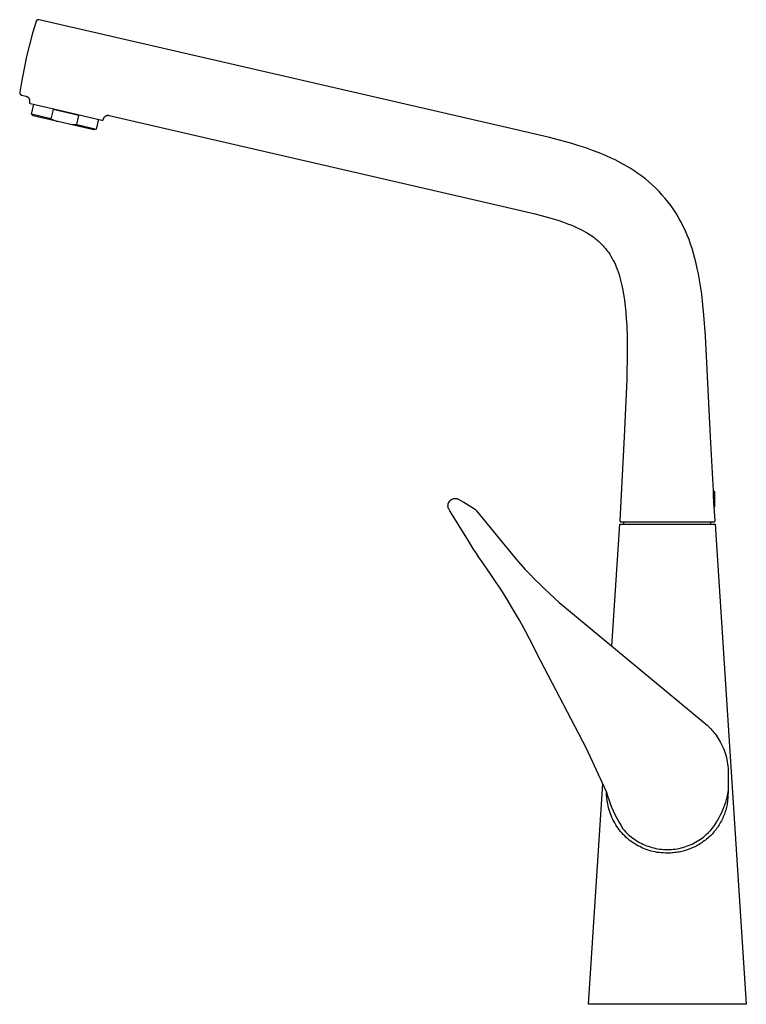
# Model space of a CAD drawing. Units: millimetres. Extents: x -353 to 211, y -424 to 450.
# Drawn here: x -353 to -90, y 94 to 450 of the extents above; entities that cross this region are included whole.
import ezdxf

# ---------------------------------------------------------------- set-up
doc = ezdxf.new("R2010")
doc.units = ezdxf.units.MM
doc.header["$MEASUREMENT"] = 0
doc.layers.add('Make2D$visible$lines', color=7, linetype='Continuous', true_color=0x000000)

msp = doc.modelspace()

# ---------------------------------------------------------------- linework, layer by layer
at = {"layer": 'Make2D$visible$lines', "color": 7, "true_color": 0xffffff}
for p, q in [((-346.87, 449.19), (-348.1, 445.01)), ((-346.86, 449.22), (-346.87, 449.19)), ((-346.85, 449.25), (-346.86, 449.22)), ((-346.84, 449.28), (-346.85, 449.25)), ((-346.82, 449.31), (-346.84, 449.28)), ((-346.81, 449.33), (-346.82, 449.31)), ((-346.8, 449.36), (-346.81, 449.33)), ((-346.78, 449.39), (-346.8, 449.36)), ((-346.77, 449.42), (-346.78, 449.39)), ((-346.75, 449.44), (-346.77, 449.42)), ((-346.73, 449.47), (-346.75, 449.44)), ((-346.71, 449.49), (-346.73, 449.47)), ((-346.7, 449.52), (-346.71, 449.49)), ((-346.69, 449.52), (-346.7, 449.52)), ((-346.67, 449.55), (-346.69, 449.52)), ((-346.65, 449.57), (-346.67, 449.55)), ((-346.63, 449.6), (-346.65, 449.57)), ((-346.6, 449.62), (-346.63, 449.6)), ((-346.58, 449.64), (-346.6, 449.62)), ((-346.55, 449.67), (-346.58, 449.64)), ((-346.52, 449.69), (-346.55, 449.67)), ((-346.5, 449.71), (-346.52, 449.69)), ((-346.47, 449.73), (-346.5, 449.71)), ((-346.44, 449.75), (-346.47, 449.73)), ((-346.41, 449.76), (-346.44, 449.75)), ((-346.38, 449.78), (-346.41, 449.76)), ((-346.35, 449.8), (-346.38, 449.78)), ((-346.32, 449.81), (-346.35, 449.8)), ((-346.29, 449.82), (-346.32, 449.81)), ((-346.26, 449.84), (-346.29, 449.82)), ((-346.23, 449.85), (-346.26, 449.84)), ((-346.19, 449.86), (-346.23, 449.85)), ((-346.16, 449.87), (-346.19, 449.86)), ((-346.13, 449.87), (-346.16, 449.87)), ((-346.09, 449.88), (-346.13, 449.87)), ((-346.06, 449.89), (-346.09, 449.88)), ((-346.03, 449.89), (-346.06, 449.89)), ((-346, 449.89), (-346.03, 449.89)), ((-345.97, 449.9), (-346, 449.89)), ((-345.94, 449.9), (-345.97, 449.9)), ((-345.91, 449.9), (-345.94, 449.9)), ((-345.87, 449.9), (-345.91, 449.9)), ((-345.84, 449.89), (-345.87, 449.9)), ((-345.81, 449.89), (-345.84, 449.89)), ((-345.78, 449.89), (-345.81, 449.89)), ((-345.75, 449.88), (-345.78, 449.89)), ((-345.72, 449.88), (-345.75, 449.88)), ((-345.69, 449.87), (-345.72, 449.88)), ((-173.68, 410.16), (-345.69, 449.87)), ((-348.1, 445.01), (-349.23, 440.8)), ((-349.23, 440.8), (-350.27, 436.56)), ((-350.27, 436.56), (-351.2, 432.3)), ((-351.2, 432.3), (-352.02, 428.02)), ((-352.02, 428.02), (-352.75, 423.72)), ((-352.75, 423.69), (-352.76, 423.66)), ((-352.76, 423.66), (-352.76, 423.63)), ((-352.76, 423.63), (-352.76, 423.59)), ((-352.76, 423.59), (-352.76, 423.56)), ((-352.76, 423.56), (-352.76, 423.53)), ((-352.76, 423.53), (-352.76, 423.5)), ((-352.75, 423.72), (-352.75, 423.69)), ((-352.76, 423.5), (-352.76, 423.47)), ((-352.76, 423.47), (-352.75, 423.44)), ((-352.75, 423.44), (-352.75, 423.41)), ((-352.75, 423.41), (-352.74, 423.38)), ((-352.74, 423.38), (-352.74, 423.35)), ((-352.74, 423.35), (-352.73, 423.31)), ((-352.73, 423.31), (-352.72, 423.28)), ((-352.72, 423.28), (-352.71, 423.25)), ((-352.71, 423.25), (-352.7, 423.22)), ((-352.7, 423.22), (-352.69, 423.18)), ((-352.69, 423.18), (-352.67, 423.15)), ((-352.67, 423.15), (-352.66, 423.12)), ((-352.66, 423.12), (-352.64, 423.09)), ((-352.64, 423.09), (-352.63, 423.06)), ((-352.63, 423.06), (-352.61, 423.03)), ((-352.61, 423.03), (-352.59, 423)), ((-352.59, 423), (-352.57, 422.98)), ((-352.57, 422.98), (-352.55, 422.95)), ((-352.55, 422.95), (-352.53, 422.92)), ((-352.53, 422.92), (-352.51, 422.9)), ((-352.51, 422.9), (-352.48, 422.87)), ((-352.48, 422.87), (-352.46, 422.85)), ((-352.46, 422.85), (-352.43, 422.82)), ((-352.43, 422.82), (-352.41, 422.8)), ((-352.41, 422.8), (-352.38, 422.78)), ((-352.38, 422.78), (-352.36, 422.76)), ((-352.36, 422.76), (-352.33, 422.74)), ((-352.33, 422.74), (-352.3, 422.72)), ((-352.3, 422.72), (-352.28, 422.71)), ((-352.28, 422.71), (-352.25, 422.69)), ((-352.25, 422.69), (-352.22, 422.68)), ((-352.22, 422.68), (-352.19, 422.66)), ((-352.19, 422.66), (-352.16, 422.65)), ((-352.16, 422.65), (-352.14, 422.64)), ((-352.13, 422.64), (-352.16, 422.65)), ((-352.14, 422.64), (-352.11, 422.63)), ((-352.11, 422.63), (-352.13, 422.64)), ((-352.11, 422.63), (-352.08, 422.61)), ((-352.08, 422.62), (-352.11, 422.63)), ((-352.05, 422.61), (-352.08, 422.62)), ((-352.08, 422.61), (-352.05, 422.61)), ((-352.05, 422.61), (-352.02, 422.6)), ((-352.02, 422.6), (-352.05, 422.61)), ((-352.02, 422.6), (-351.99, 422.59)), ((-351.99, 422.59), (-352.02, 422.6)), ((-351.99, 422.59), (-350.51, 422.25)), ((-350.51, 422.25), (-350.45, 422.23)), ((-350.45, 422.23), (-350.4, 422.22)), ((-350.4, 422.22), (-350.34, 422.2)), ((-350.34, 422.2), (-350.29, 422.18)), ((-350.29, 422.18), (-350.23, 422.16)), ((-350.23, 422.16), (-350.18, 422.14)), ((-350.18, 422.14), (-350.13, 422.11)), ((-350.13, 422.11), (-350.08, 422.08)), ((-350.08, 422.08), (-350.03, 422.06)), ((-350.03, 422.06), (-349.98, 422.03)), ((-349.98, 422.03), (-349.93, 421.99)), ((-349.93, 421.99), (-349.88, 421.96)), ((-349.88, 421.96), (-349.84, 421.92)), ((-349.84, 421.92), (-349.79, 421.89)), ((-349.79, 421.89), (-349.75, 421.85)), ((-349.75, 421.85), (-349.71, 421.81)), ((-349.71, 421.81), (-349.67, 421.77)), ((-349.67, 421.77), (-349.63, 421.73)), ((-349.63, 421.73), (-349.59, 421.68)), ((-349.59, 421.68), (-349.55, 421.64)), ((-349.55, 421.64), (-349.52, 421.59)), ((-349.52, 421.59), (-349.48, 421.54)), ((-349.48, 421.54), (-349.45, 421.49)), ((-349.45, 421.49), (-349.42, 421.44)), ((-349.42, 421.44), (-349.39, 421.39)), ((-349.39, 421.39), (-349.37, 421.34)), ((-349.37, 421.34), (-349.34, 421.29)), ((-349.34, 421.29), (-349.32, 421.24)), ((-349.32, 421.24), (-349.3, 421.18)), ((-349.3, 421.18), (-349.28, 421.13)), ((-349.28, 421.13), (-349.26, 421.07)), ((-349.26, 421.07), (-349.25, 421.02)), ((-349.25, 420.12), (-349.26, 420.1)), ((-349.26, 420.1), (-349.26, 420.09)), ((-349.26, 420.09), (-349.26, 420.07)), ((-349.26, 420.07), (-349.26, 420.05)), ((-349.26, 420.05), (-349.25, 420.03)), ((-349.25, 421.02), (-349.23, 420.96)), ((-349.24, 420.19), (-349.25, 420.17)), ((-349.25, 420.17), (-349.25, 420.16)), ((-349.25, 420.16), (-349.25, 420.14)), ((-349.25, 420.14), (-349.25, 420.12)), ((-349.25, 420.03), (-349.25, 420.02)), ((-349.25, 420.02), (-349.25, 420)), ((-349.25, 420), (-349.25, 419.98)), ((-349.25, 419.98), (-349.24, 419.96)), ((-349.23, 420.27), (-349.24, 420.21)), ((-349.24, 420.21), (-349.24, 420.19)), ((-349.24, 419.96), (-349.24, 419.95)), ((-349.24, 419.95), (-349.23, 419.93)), ((-349.23, 420.96), (-349.22, 420.9)), ((-349.22, 420.33), (-349.23, 420.27)), ((-349.22, 420.9), (-349.21, 420.85)), ((-349.21, 420.38), (-349.22, 420.33)), ((-349.21, 420.85), (-349.21, 420.79)), ((-349.21, 420.79), (-349.2, 420.73)), ((-349.2, 420.44), (-349.21, 420.38)), ((-349.2, 420.73), (-349.2, 420.67)), ((-349.2, 420.67), (-349.19, 420.62)), ((-349.19, 420.56), (-349.2, 420.5)), ((-349.2, 420.5), (-349.2, 420.44)), ((-349.19, 420.62), (-349.19, 420.56)), ((-349.23, 419.93), (-349.23, 419.91)), ((-349.23, 419.91), (-349.22, 419.9)), ((-349.22, 419.9), (-349.22, 419.88)), ((-349.22, 419.88), (-349.21, 419.87)), ((-349.21, 419.87), (-349.2, 419.85)), ((-349.2, 419.85), (-349.19, 419.83)), ((-349.19, 419.83), (-349.18, 419.82)), ((-349.18, 419.82), (-349.18, 419.81)), ((-349.18, 419.81), (-349.17, 419.79)), ((-349.17, 419.79), (-349.16, 419.78)), ((-349.16, 419.78), (-349.14, 419.76)), ((-349.14, 419.76), (-349.13, 419.75)), ((-349.13, 419.75), (-349.12, 419.74)), ((-349.12, 419.74), (-349.11, 419.72)), ((-349.11, 419.72), (-349.1, 419.71)), ((-349.1, 419.71), (-349.08, 419.7)), ((-349.08, 419.7), (-349.07, 419.69)), ((-349.07, 419.69), (-349.06, 419.68)), ((-349.06, 419.68), (-349.04, 419.67)), ((-349.04, 419.67), (-349.03, 419.66)), ((-349.03, 419.66), (-349.01, 419.65)), ((-349.01, 419.65), (-349, 419.64)), ((-349, 419.64), (-348.98, 419.63)), ((-348.98, 419.63), (-348.97, 419.62)), ((-348.97, 419.62), (-348.95, 419.62)), ((-348.95, 419.62), (-348.94, 419.61)), ((-348.94, 419.61), (-348.92, 419.6)), ((-348.92, 419.6), (-348.9, 419.6)), ((-348.9, 419.6), (-348.89, 419.59)), ((-348.89, 419.59), (-348.87, 419.59)), ((-348.87, 419.59), (-336.35, 416.7)), ((-348.48, 415.74), (-347.65, 419.31)), ((-340.7, 417.4), (-341.46, 414.12)), ((-331.35, 415.24), (-340.7, 417.4)), ((-336.35, 416.7), (-323.05, 413.63)), ((-341.46, 414.12), (-348.48, 415.74)), ((-347.84, 415.14), (-348.47, 415.73)), ((-325.92, 410.08), (-347.84, 415.14)), ((-341.46, 414.12), (-340.9, 413.85)), ((-340.9, 413.85), (-340.33, 413.6)), ((-340.33, 413.6), (-339.76, 413.36)), ((-339.76, 413.36), (-339.18, 413.15)), ((-332.11, 411.96), (-331.35, 415.24)), ((-324.27, 413.91), (-325.09, 410.34)), ((-323.05, 413.63), (-323.03, 413.63)), ((-323.03, 413.63), (-323.02, 413.62)), ((-323.02, 413.62), (-323, 413.62)), ((-323, 413.62), (-322.98, 413.62)), ((-322.98, 413.62), (-322.96, 413.62)), ((-322.96, 413.62), (-322.95, 413.62)), ((-322.95, 413.62), (-322.93, 413.62)), ((-322.93, 413.62), (-322.91, 413.62)), ((-322.91, 413.62), (-322.9, 413.62)), ((-322.9, 413.62), (-322.88, 413.62)), ((-322.88, 413.62), (-322.86, 413.62)), ((-322.86, 413.62), (-322.85, 413.62)), ((-322.85, 413.62), (-322.83, 413.63)), ((-322.83, 413.63), (-322.81, 413.63)), ((-322.81, 413.63), (-322.8, 413.64)), ((-322.8, 413.64), (-322.78, 413.64)), ((-322.78, 413.64), (-322.76, 413.65)), ((-322.76, 413.65), (-322.75, 413.65)), ((-322.75, 413.65), (-322.73, 413.66)), ((-322.73, 413.66), (-322.72, 413.67)), ((-322.72, 413.67), (-322.7, 413.67)), ((-322.7, 413.67), (-322.69, 413.68)), ((-322.69, 413.68), (-322.67, 413.69)), ((-322.67, 413.69), (-322.66, 413.7)), ((-322.66, 413.7), (-322.64, 413.71)), ((-322.64, 413.71), (-322.63, 413.72)), ((-322.63, 413.72), (-322.62, 413.73)), ((-322.62, 413.73), (-322.6, 413.74)), ((-322.6, 413.74), (-322.59, 413.75)), ((-322.59, 413.75), (-322.58, 413.77)), ((-322.58, 413.77), (-322.57, 413.78)), ((-322.57, 413.78), (-322.55, 413.79)), ((-322.55, 413.79), (-322.54, 413.8)), ((-322.54, 413.8), (-322.53, 413.82)), ((-322.53, 413.82), (-322.52, 413.83)), ((-322.52, 413.83), (-322.51, 413.85)), ((-322.51, 413.86), (-322.5, 413.88)), ((-322.51, 413.85), (-322.51, 413.86)), ((-322.5, 413.88), (-322.49, 413.89)), ((-322.49, 413.89), (-322.48, 413.91)), ((-322.48, 413.91), (-322.47, 413.92)), ((-322.47, 413.94), (-322.46, 413.95)), ((-322.47, 413.92), (-322.47, 413.94)), ((-322.46, 413.97), (-322.45, 413.99)), ((-322.46, 413.95), (-322.46, 413.97)), ((-322.45, 414), (-322.44, 414.03)), ((-322.45, 413.99), (-322.45, 414)), ((-322.44, 414.03), (-322.43, 414.08)), ((-322.43, 414.08), (-322.41, 414.14)), ((-322.41, 414.14), (-322.39, 414.2)), ((-322.39, 414.2), (-322.37, 414.25)), ((-322.37, 414.25), (-322.35, 414.31)), ((-322.35, 414.31), (-322.33, 414.36)), ((-322.33, 414.36), (-322.3, 414.42)), ((-322.3, 414.42), (-322.27, 414.47)), ((-322.27, 414.47), (-322.24, 414.52)), ((-322.24, 414.52), (-322.21, 414.57)), ((-322.21, 414.57), (-322.18, 414.62)), ((-322.18, 414.62), (-322.14, 414.67)), ((-322.14, 414.67), (-322.11, 414.71)), ((-322.11, 414.71), (-322.07, 414.76)), ((-322.07, 414.76), (-322.03, 414.8)), ((-322.03, 414.8), (-321.99, 414.85)), ((-321.99, 414.85), (-321.95, 414.89)), ((-321.95, 414.89), (-321.9, 414.93)), ((-321.9, 414.93), (-321.86, 414.96)), ((-321.86, 414.96), (-321.81, 415)), ((-321.81, 415), (-321.76, 415.04)), ((-321.76, 415.04), (-321.71, 415.07)), ((-321.71, 415.07), (-321.66, 415.1)), ((-321.66, 415.1), (-321.61, 415.13)), ((-321.61, 415.13), (-321.56, 415.16)), ((-321.56, 415.16), (-321.51, 415.18)), ((-321.51, 415.18), (-321.45, 415.21)), ((-321.45, 415.21), (-321.4, 415.23)), ((-321.4, 415.23), (-321.34, 415.25)), ((-321.34, 415.25), (-321.29, 415.27)), ((-321.29, 415.27), (-321.23, 415.28)), ((-321.23, 415.28), (-321.17, 415.3)), ((-321.17, 415.3), (-321.11, 415.31)), ((-321.11, 415.31), (-321.05, 415.32)), ((-321.05, 415.32), (-321, 415.33)), ((-321, 415.33), (-320.94, 415.34)), ((-320.94, 415.34), (-320.88, 415.34)), ((-320.88, 415.34), (-320.82, 415.34)), ((-320.82, 415.34), (-320.76, 415.34)), ((-320.76, 415.34), (-320.7, 415.34)), ((-320.7, 415.34), (-320.64, 415.34)), ((-320.64, 415.34), (-320.58, 415.33)), ((-320.58, 415.33), (-320.52, 415.32)), ((-320.52, 415.32), (-320.47, 415.31)), ((-320.47, 415.31), (-320.41, 415.3)), ((-320.41, 415.3), (-179.98, 382.88)), ((-334.58, 412.08), (-333.97, 412.03)), ((-333.97, 412.03), (-333.35, 411.99)), ((-333.35, 411.99), (-332.73, 411.96)), ((-332.73, 411.96), (-332.11, 411.96)), ((-332.11, 411.96), (-326.52, 410.67)), ((-326.52, 410.67), (-325.09, 410.34)), ((-325.09, 410.34), (-325.92, 410.08)), ((-325.09, 410.34), (-325.09, 410.34)), ((-161.37, 407.26), (-173.68, 410.16)), ((-155.89, 405.84), (-161.37, 407.26)), ((-153.27, 405.1), (-155.89, 405.84)), ((-150.71, 404.33), (-153.27, 405.1)), ((-148.21, 403.53), (-150.71, 404.33)), ((-145.77, 402.67), (-148.21, 403.53)), ((-143.38, 401.77), (-145.77, 402.67)), ((-141.03, 400.8), (-143.38, 401.77)), ((-138.74, 399.76), (-141.03, 400.8)), ((-137.61, 399.22), (-138.74, 399.76)), ((-136.49, 398.65), (-137.61, 399.22)), ((-135.39, 398.07), (-136.49, 398.65)), ((-134.3, 397.46), (-135.39, 398.07)), ((-133.22, 396.84), (-134.3, 397.46)), ((-132.16, 396.2), (-133.22, 396.84)), ((-130.74, 395.29), (-132.16, 396.2)), ((-129.35, 394.35), (-130.74, 395.29)), ((-128, 393.36), (-129.35, 394.35)), ((-126.67, 392.32), (-128, 393.36)), ((-125.38, 391.24), (-126.67, 392.32)), ((-124.12, 390.12), (-125.38, 391.24)), ((-122.9, 388.96), (-124.12, 390.12)), ((-121.72, 387.76), (-122.9, 388.96)), ((-120.58, 386.53), (-121.72, 387.76)), ((-119.48, 385.25), (-120.58, 386.53)), ((-118.42, 383.95), (-119.48, 385.25)), ((-179.98, 382.88), (-166.48, 379.68)), ((-117.4, 382.56), (-118.42, 383.95)), ((-116.41, 381.14), (-117.4, 382.56)), ((-115.48, 379.69), (-116.41, 381.14)), ((-166.48, 379.68), (-160.88, 378.17)), ((-160.88, 378.17), (-158.32, 377.4)), ((-158.32, 377.4), (-155.92, 376.59)), ((-114.59, 378.2), (-115.48, 379.69)), ((-113.75, 376.69), (-114.59, 378.2)), ((-155.92, 376.59), (-154.77, 376.17)), ((-154.77, 376.17), (-153.66, 375.74)), ((-153.66, 375.74), (-152.58, 375.3)), ((-152.58, 375.3), (-151.54, 374.84)), ((-151.54, 374.84), (-150.53, 374.36)), ((-150.53, 374.36), (-149.56, 373.87)), ((-149.56, 373.87), (-148.62, 373.36)), ((-112.97, 375.16), (-113.75, 376.69)), ((-112.23, 373.6), (-112.97, 375.16)), ((-148.62, 373.36), (-147.71, 372.83)), ((-147.71, 372.83), (-146.84, 372.29)), ((-146.84, 372.29), (-146.41, 372)), ((-146.41, 372), (-146, 371.72)), ((-146, 371.72), (-145.59, 371.42)), ((-145.59, 371.42), (-145.19, 371.13)), ((-145.19, 371.13), (-144.8, 370.82)), ((-144.8, 370.82), (-144.42, 370.51)), ((-144.42, 370.51), (-144.04, 370.2)), ((-144.04, 370.2), (-143.67, 369.88)), ((-111.54, 372.01), (-112.23, 373.6)), ((-110.9, 370.41), (-111.54, 372.01)), ((-110.32, 368.78), (-110.9, 370.41)), ((-143.67, 369.88), (-143.32, 369.55)), ((-143.32, 369.55), (-142.96, 369.22)), ((-142.96, 369.22), (-142.62, 368.88)), ((-142.62, 368.88), (-142.29, 368.54)), ((-142.29, 368.54), (-141.96, 368.19)), ((-141.96, 368.19), (-141.64, 367.84)), ((-141.64, 367.84), (-141.09, 367.18)), ((-141.09, 367.18), (-140.56, 366.5)), ((-109.79, 367.14), (-110.32, 368.78)), ((-109.27, 365.42), (-109.79, 367.14)), ((-140.56, 366.5), (-140.05, 365.81)), ((-140.05, 365.81), (-139.57, 365.1)), ((-139.57, 365.1), (-139.11, 364.37)), ((-139.11, 364.37), (-138.67, 363.63)), ((-138.67, 363.63), (-138.26, 362.88)), ((-108.78, 363.61), (-109.27, 365.42)), ((-108.32, 361.78), (-108.78, 363.61)), ((-138.26, 362.88), (-137.87, 362.11)), ((-137.87, 362.11), (-137.52, 361.33)), ((-137.52, 361.33), (-137.18, 360.54)), ((-137.18, 360.54), (-136.88, 359.73)), ((-136.88, 359.73), (-136.52, 358.75)), ((-107.9, 359.94), (-108.32, 361.78)), ((-107.52, 358.09), (-107.9, 359.94)), ((-136.52, 358.75), (-136.2, 357.76)), ((-136.2, 357.76), (-135.9, 356.76)), ((-135.9, 356.76), (-135.64, 355.8)), ((-106.86, 354.37), (-107.52, 358.09)), ((-135.64, 355.8), (-135.4, 354.81)), ((-135.4, 354.81), (-135.17, 353.81)), ((-135.17, 353.81), (-134.95, 352.79)), ((-134.95, 352.79), (-134.57, 350.7)), ((-106.32, 350.63), (-106.86, 354.37)), ((-134.57, 350.7), (-134.25, 348.55)), ((-105.87, 346.89), (-106.32, 350.63)), ((-134.25, 348.55), (-133.98, 346.35)), ((-133.98, 346.35), (-133.75, 344.11)), ((-105.5, 343.14), (-105.87, 346.89)), ((-133.75, 344.11), (-133.57, 341.83)), ((-133.57, 341.83), (-133.43, 339.51)), ((-104.93, 335.58), (-105.5, 343.14)), ((-133.43, 339.51), (-133.25, 334.78)), ((-133.25, 334.78), (-133.2, 329.93)), ((-103.11, 299.08), (-104.93, 335.58)), ((-133.2, 329.93), (-133.37, 319.83)), ((-133.37, 319.83), (-134.3, 299.08)), ((-134.3, 299.08), (-135.93, 268.89)), ((-102.07, 279.56), (-103.11, 299.08)), ((-102.08, 278.39), (-102.07, 279.56)), ((-102.05, 277.21), (-102.08, 278.39)), ((-102.07, 279.56), (-102.01, 279.56)), ((-102.01, 279.56), (-102, 279.56)), ((-102, 279.56), (-101.99, 279.56)), ((-101.99, 279.56), (-101.98, 279.56)), ((-101.98, 279.56), (-101.97, 279.56)), ((-101.97, 279.56), (-101.96, 279.55)), ((-101.96, 279.55), (-101.94, 279.55)), ((-101.94, 279.55), (-101.93, 279.55)), ((-101.93, 279.55), (-101.92, 279.55)), ((-101.92, 279.55), (-101.91, 279.54)), ((-101.91, 279.54), (-101.9, 279.54)), ((-101.9, 279.54), (-101.89, 279.54)), ((-101.89, 279.54), (-101.89, 279.53)), ((-101.89, 279.53), (-101.88, 279.53)), ((-101.88, 279.53), (-101.87, 279.52)), ((-101.87, 279.52), (-101.86, 279.52)), ((-101.86, 279.52), (-101.85, 279.51)), ((-101.85, 279.51), (-101.84, 279.51)), ((-101.84, 279.51), (-101.83, 279.5)), ((-101.83, 279.5), (-101.82, 279.5)), ((-101.82, 279.5), (-101.81, 279.49)), ((-101.81, 279.49), (-101.81, 279.48)), ((-101.81, 279.48), (-101.8, 279.47)), ((-101.8, 279.47), (-101.79, 279.47)), ((-101.79, 279.47), (-101.78, 279.46)), ((-101.78, 279.46), (-101.78, 279.45)), ((-101.78, 279.45), (-101.77, 279.44)), ((-101.77, 279.44), (-101.76, 279.44)), ((-101.76, 279.44), (-101.76, 279.43)), ((-101.76, 279.43), (-101.75, 279.42)), ((-101.75, 279.42), (-101.75, 279.41)), ((-101.75, 279.41), (-101.74, 279.4)), ((-101.74, 279.4), (-101.74, 279.39)), ((-101.74, 279.39), (-101.73, 279.38)), ((-101.73, 279.38), (-101.73, 279.37)), ((-101.73, 279.37), (-101.73, 279.36)), ((-101.73, 279.36), (-101.72, 279.35)), ((-101.72, 279.35), (-101.72, 279.34)), ((-101.72, 279.34), (-101.72, 279.33)), ((-101.72, 279.33), (-101.71, 279.32)), ((-101.71, 279.32), (-101.71, 279.31)), ((-101.71, 279.31), (-101.71, 279.3)), ((-101.71, 279.3), (-101.71, 279.29)), ((-101.71, 279.29), (-101.71, 279.28)), ((-101.71, 279.28), (-101.71, 279.27)), ((-101.71, 279.27), (-101.71, 279.26)), ((-101.71, 279.26), (-101.71, 273.86)), ((-198, 274.33), (-197.99, 274.4)), ((-198, 274.26), (-198, 274.33)), ((-198, 274.19), (-198, 274.26)), ((-198, 274.12), (-198, 274.19)), ((-198, 274.04), (-198, 274.12)), ((-197.99, 273.97), (-198, 274.04)), ((-197.99, 274.4), (-197.98, 274.48)), ((-197.98, 274.48), (-197.97, 274.55)), ((-197.97, 274.55), (-197.96, 274.62)), ((-197.96, 274.62), (-197.95, 274.7)), ((-197.95, 274.7), (-197.94, 274.77)), ((-197.94, 274.77), (-197.92, 274.84)), ((-197.92, 274.84), (-197.9, 274.91)), ((-197.9, 274.91), (-197.88, 274.99)), ((-197.88, 274.99), (-197.85, 275.06)), ((-197.85, 275.06), (-197.83, 275.13)), ((-197.83, 275.13), (-197.8, 275.2)), ((-197.8, 275.2), (-197.77, 275.28)), ((-197.77, 275.28), (-197.74, 275.35)), ((-197.74, 275.35), (-197.7, 275.42)), ((-197.7, 275.42), (-197.67, 275.49)), ((-197.67, 275.49), (-197.63, 275.56)), ((-197.63, 275.56), (-197.58, 275.62)), ((-197.58, 275.62), (-197.54, 275.69)), ((-197.54, 275.69), (-197.49, 275.76)), ((-197.49, 275.76), (-197.44, 275.83)), ((-197.44, 275.83), (-197.39, 275.89)), ((-197.39, 275.89), (-197.33, 275.96)), ((-197.33, 275.96), (-197.28, 276.01)), ((-197.28, 276.01), (-197.24, 276.06)), ((-197.24, 276.06), (-197.19, 276.11)), ((-197.19, 276.11), (-197.14, 276.15)), ((-197.14, 276.15), (-197, 276.28)), ((-197, 276.28), (-196.93, 276.33)), ((-196.93, 276.33), (-196.86, 276.38)), ((-196.86, 276.38), (-196.79, 276.43)), ((-196.79, 276.43), (-196.72, 276.48)), ((-196.72, 276.48), (-196.66, 276.52)), ((-196.66, 276.52), (-196.58, 276.56)), ((-196.58, 276.56), (-196.41, 276.65)), ((-196.41, 276.65), (-196.23, 276.73)), ((-196.23, 276.73), (-196.05, 276.79)), ((-196.05, 276.79), (-195.97, 276.81)), ((-195.97, 276.81), (-195.87, 276.83)), ((-195.87, 276.83), (-195.69, 276.86)), ((-195.69, 276.86), (-195.52, 276.87)), ((-195.52, 276.87), (-195.35, 276.88)), ((-195.35, 276.88), (-195.17, 276.86)), ((-195.17, 276.86), (-195.04, 276.85)), ((-195.04, 276.85), (-194.84, 276.81)), ((-194.84, 276.81), (-194.76, 276.79)), ((-194.76, 276.79), (-194.69, 276.76)), ((-194.69, 276.76), (-194.61, 276.74)), ((-194.61, 276.74), (-194.53, 276.71)), ((-194.53, 276.71), (-194.47, 276.68)), ((-194.47, 276.68), (-194.41, 276.66)), ((-194.41, 276.66), (-194.35, 276.63)), ((-194.35, 276.63), (-194.28, 276.6)), ((-194.28, 276.6), (-192.29, 275.48)), ((-192.29, 275.48), (-190.33, 274.31)), ((-190.33, 274.31), (-188.41, 273.07)), ((-101.98, 276.04), (-102.05, 277.21)), ((-101.89, 274.87), (-101.98, 276.04)), ((-101.76, 273.7), (-101.89, 274.87)), ((-197.99, 273.91), (-197.99, 273.97)), ((-197.98, 273.84), (-197.99, 273.91)), ((-197.97, 273.77), (-197.98, 273.84)), ((-197.95, 273.68), (-197.97, 273.77)), ((-197.93, 273.59), (-197.95, 273.68)), ((-197.91, 273.51), (-197.93, 273.59)), ((-197.83, 273.26), (-197.91, 273.51)), ((-197.8, 273.18), (-197.83, 273.26)), ((-197.77, 273.11), (-197.8, 273.18)), ((-197.74, 273.04), (-197.77, 273.11)), ((-197.63, 272.82), (-197.74, 273.04)), ((-197.51, 272.63), (-197.63, 272.82)), ((-197.35, 272.37), (-197.51, 272.63)), ((-190.58, 261.49), (-197.35, 272.37)), ((-188.4, 273.06), (-188.31, 272.99)), ((-188.31, 272.99), (-188.22, 272.93)), ((-188.22, 272.93), (-188.14, 272.85)), ((-188.14, 272.85), (-188.05, 272.78)), ((-188.05, 272.78), (-187.97, 272.7)), ((-187.97, 272.7), (-187.9, 272.62)), ((-187.9, 272.62), (-187.82, 272.54)), ((-187.82, 272.54), (-187.75, 272.45)), ((-187.75, 272.45), (-187.68, 272.36)), ((-187.68, 272.36), (-173.51, 255.04)), ((-101.49, 268.89), (-101.76, 273.7)), ((-101.74, 273.72), (-101.75, 273.71)), ((-101.75, 273.71), (-101.75, 273.7)), ((-101.73, 273.73), (-101.74, 273.72)), ((-101.74, 273.72), (-101.74, 273.72)), ((-101.72, 273.76), (-101.73, 273.75)), ((-101.73, 273.75), (-101.73, 273.74)), ((-101.73, 273.74), (-101.73, 273.73)), ((-101.71, 273.8), (-101.72, 273.79)), ((-101.72, 273.79), (-101.72, 273.78)), ((-101.72, 273.78), (-101.72, 273.77)), ((-101.72, 273.77), (-101.72, 273.76)), ((-101.71, 273.86), (-101.71, 273.85)), ((-101.71, 273.85), (-101.71, 273.84)), ((-101.71, 273.84), (-101.71, 273.83)), ((-101.71, 273.83), (-101.71, 273.82)), ((-101.71, 273.82), (-101.71, 273.81)), ((-101.71, 273.81), (-101.71, 273.8)), ((-138.82, 223.42), (-135.96, 267.51)), ((-135.96, 267.51), (-101.46, 267.51)), ((-135.93, 268.89), (-135.93, 268.87)), ((-135.93, 268.87), (-135.93, 268.85)), ((-135.93, 268.85), (-135.93, 268.84)), ((-135.93, 268.84), (-135.93, 268.82)), ((-135.93, 268.82), (-135.93, 268.8)), ((-135.93, 268.8), (-135.92, 268.78)), ((-135.92, 268.78), (-135.92, 268.77)), ((-135.92, 268.77), (-135.92, 268.75)), ((-135.92, 268.75), (-135.91, 268.73)), ((-135.91, 268.73), (-135.91, 268.72)), ((-135.91, 268.72), (-135.9, 268.7)), ((-135.9, 268.7), (-135.9, 268.68)), ((-135.9, 268.68), (-135.89, 268.67)), ((-135.89, 268.67), (-135.88, 268.65)), ((-135.88, 268.65), (-135.88, 268.64)), ((-135.88, 268.64), (-135.87, 268.62)), ((-135.87, 268.62), (-135.86, 268.61)), ((-135.86, 268.61), (-135.85, 268.59)), ((-135.85, 268.59), (-135.84, 268.58)), ((-135.84, 268.58), (-135.83, 268.56)), ((-135.83, 268.56), (-135.82, 268.55)), ((-135.82, 268.55), (-135.81, 268.54)), ((-135.81, 268.54), (-135.8, 268.52)), ((-135.8, 268.52), (-135.79, 268.51)), ((-135.79, 268.51), (-135.77, 268.5)), ((-135.77, 268.5), (-135.76, 268.49)), ((-135.76, 268.49), (-135.75, 268.47)), ((-135.75, 268.47), (-135.73, 268.46)), ((-135.73, 268.46), (-135.72, 268.45)), ((-135.72, 268.45), (-135.71, 268.44)), ((-135.71, 268.44), (-135.69, 268.43)), ((-135.69, 268.43), (-135.68, 268.43)), ((-135.68, 268.43), (-135.66, 268.42)), ((-135.66, 268.42), (-135.65, 268.41)), ((-135.65, 268.41), (-135.63, 268.4)), ((-135.63, 268.4), (-135.61, 268.4)), ((-135.61, 268.4), (-135.6, 268.39)), ((-135.6, 268.39), (-135.58, 268.38)), ((-135.58, 268.38), (-135.57, 268.38)), ((-135.57, 268.38), (-135.55, 268.37)), ((-135.55, 268.37), (-135.53, 268.37)), ((-135.53, 268.37), (-135.52, 268.37)), ((-135.52, 268.37), (-135.5, 268.36)), ((-135.5, 268.36), (-135.48, 268.36)), ((-135.48, 268.36), (-135.46, 268.36)), ((-135.46, 268.36), (-135.45, 268.36)), ((-135.45, 268.36), (-135.43, 268.36)), ((-135.43, 268.36), (-101.99, 268.36)), ((-134.46, 267.51), (-134.46, 268.36)), ((-102.96, 267.51), (-102.96, 268.36)), ((-101.99, 268.36), (-101.97, 268.36)), ((-101.97, 268.36), (-101.95, 268.36)), ((-101.95, 268.36), (-101.93, 268.36)), ((-101.93, 268.36), (-101.92, 268.36)), ((-101.92, 268.36), (-101.9, 268.37)), ((-101.9, 268.37), (-101.88, 268.37)), ((-101.88, 268.37), (-101.87, 268.37)), ((-101.87, 268.37), (-101.85, 268.38)), ((-101.85, 268.38), (-101.83, 268.38)), ((-101.83, 268.38), (-101.82, 268.39)), ((-101.82, 268.39), (-101.8, 268.4)), ((-101.8, 268.4), (-101.78, 268.4)), ((-101.78, 268.4), (-101.77, 268.41)), ((-101.77, 268.41), (-101.75, 268.42)), ((-101.75, 268.42), (-101.74, 268.43)), ((-101.74, 268.43), (-101.72, 268.43)), ((-101.72, 268.43), (-101.71, 268.44)), ((-101.71, 268.44), (-101.69, 268.45)), ((-101.69, 268.45), (-101.68, 268.46)), ((-101.68, 268.46), (-101.67, 268.47)), ((-101.67, 268.47), (-101.65, 268.49)), ((-101.65, 268.49), (-101.64, 268.5)), ((-101.64, 268.5), (-101.63, 268.51)), ((-101.63, 268.51), (-101.62, 268.52)), ((-101.62, 268.52), (-101.6, 268.54)), ((-101.6, 268.54), (-101.59, 268.55)), ((-101.59, 268.55), (-101.58, 268.56)), ((-101.58, 268.56), (-101.57, 268.58)), ((-101.57, 268.58), (-101.56, 268.59)), ((-101.56, 268.59), (-101.55, 268.61)), ((-101.55, 268.62), (-101.54, 268.64)), ((-101.55, 268.61), (-101.55, 268.62)), ((-101.54, 268.64), (-101.53, 268.65)), ((-101.53, 268.65), (-101.52, 268.67)), ((-101.52, 268.68), (-101.51, 268.7)), ((-101.52, 268.67), (-101.52, 268.68)), ((-101.51, 268.72), (-101.5, 268.73)), ((-101.51, 268.7), (-101.51, 268.72)), ((-101.5, 268.75), (-101.49, 268.77)), ((-101.5, 268.73), (-101.5, 268.75)), ((-101.49, 268.87), (-101.49, 268.89)), ((-101.49, 268.85), (-101.49, 268.87)), ((-101.49, 268.84), (-101.49, 268.85)), ((-101.49, 268.82), (-101.49, 268.84)), ((-101.49, 268.8), (-101.49, 268.82)), ((-101.49, 268.78), (-101.49, 268.8)), ((-101.49, 268.77), (-101.49, 268.78)), ((-101.46, 267.51), (-90.2, 94.01)), ((-188.62, 258.33), (-190.58, 261.49)), ((-188.18, 257.64), (-188.62, 258.33)), ((-187.75, 256.96), (-188.18, 257.64)), ((-187.35, 256.34), (-187.75, 256.96)), ((-186.96, 255.75), (-187.35, 256.34)), ((-186.38, 254.91), (-186.96, 255.75)), ((-185.68, 253.9), (-186.38, 254.91)), ((-183.62, 250.95), (-185.68, 253.9)), ((-173.51, 255.04), (-171.85, 253.13)), ((-171.85, 253.13), (-170.18, 251.27)), ((-182.52, 249.38), (-183.62, 250.95)), ((-180.79, 246.84), (-182.52, 249.38)), ((-170.18, 251.27), (-168.45, 249.44)), ((-168.45, 249.44), (-166.7, 247.66)), ((-178.93, 244.05), (-180.79, 246.84)), ((-166.7, 247.66), (-164.84, 245.83)), ((-164.84, 245.83), (-163.11, 244.16)), ((-176.71, 240.56), (-178.93, 244.05)), ((-163.11, 244.16), (-157.81, 239.24)), ((-174.63, 237.1), (-176.71, 240.56)), ((-157.81, 239.24), (-156.53, 238.12)), ((-172.21, 232.86), (-174.63, 237.1)), ((-156.53, 238.12), (-105.02, 195.47)), ((-169.91, 228.6), (-172.21, 232.86)), ((-168.58, 226.09), (-169.91, 228.6)), ((-167.27, 223.59), (-168.58, 226.09)), ((-165.84, 220.85), (-167.27, 223.59)), ((-147.97, 186.48), (-165.84, 220.85)), ((-105.02, 195.47), (-104.4, 194.92)), ((-104.4, 194.92), (-103.79, 194.35)), ((-103.79, 194.35), (-103.4, 193.95)), ((-103.4, 193.95), (-103.01, 193.55)), ((-103.01, 193.55), (-102.64, 193.14)), ((-102.64, 193.14), (-102.27, 192.72)), ((-102.27, 192.72), (-101.91, 192.29)), ((-101.91, 192.29), (-101.57, 191.84)), ((-101.57, 191.84), (-101.14, 191.27)), ((-101.14, 191.27), (-100.74, 190.69)), ((-100.74, 190.69), (-100.35, 190.1)), ((-100.35, 190.1), (-99.96, 189.47)), ((-99.96, 189.47), (-99.59, 188.83)), ((-99.59, 188.83), (-99.25, 188.18)), ((-140.71, 170.82), (-147.97, 186.48)), ((-99.25, 188.18), (-98.69, 187)), ((-98.69, 187), (-98.38, 186.27)), ((-98.38, 186.27), (-98.1, 185.53)), ((-98.1, 185.53), (-97.84, 184.78)), ((-97.84, 184.78), (-97.61, 184.03)), ((-97.61, 184.03), (-97.4, 183.26)), ((-97.4, 183.26), (-97.22, 182.49)), ((-97.22, 182.49), (-97.07, 181.71)), ((-97.07, 181.71), (-96.95, 180.93)), ((-96.95, 180.93), (-96.85, 180.14)), ((-96.85, 180.14), (-96.77, 179.36)), ((-96.77, 179.36), (-96.73, 178.57)), ((-96.73, 178.57), (-96.71, 177.77)), ((-96.71, 177.66), (-96.73, 170.95)), ((-147.21, 94.01), (-142.04, 173.7)), ((-96.91, 169.97), (-96.73, 170.95)), ((-96.73, 170.95), (-96.83, 169.21)), ((-140.71, 170.82), (-140.31, 169.4)), ((-140.66, 169.73), (-140.71, 170.82)), ((-140.57, 168.64), (-140.66, 169.73)), ((-140.45, 167.56), (-140.57, 168.64)), ((-140.29, 166.48), (-140.45, 167.56)), ((-140.31, 169.4), (-139.87, 168)), ((-139.87, 168), (-139.39, 166.62)), ((-97.64, 167.07), (-97.36, 168.03)), ((-97.36, 168.03), (-97.12, 168.99)), ((-97.12, 168.99), (-96.91, 169.97)), ((-96.94, 167.84), (-97.01, 167.26)), ((-96.88, 168.49), (-96.94, 167.84)), ((-96.83, 169.21), (-96.88, 168.49)), ((-140.15, 165.75), (-140.29, 166.48)), ((-139.98, 165.03), (-140.15, 165.75)), ((-139.78, 164.31), (-139.98, 165.03)), ((-139.56, 163.6), (-139.78, 164.31)), ((-139.39, 166.62), (-138.86, 165.25)), ((-138.86, 165.25), (-138.28, 163.9)), ((-138.28, 163.9), (-137.67, 162.57)), ((-99.06, 163.35), (-98.66, 164.26)), ((-98.66, 164.26), (-98.29, 165.18)), ((-98.29, 165.18), (-97.95, 166.12)), ((-97.95, 166.12), (-97.64, 167.07)), ((-97.64, 164.2), (-97.79, 163.7)), ((-97.5, 164.7), (-97.64, 164.2)), ((-97.38, 165.21), (-97.5, 164.7)), ((-97.26, 165.71), (-97.38, 165.21)), ((-97.17, 166.21), (-97.26, 165.71)), ((-97.08, 166.71), (-97.17, 166.21)), ((-97.01, 167.26), (-97.08, 166.71)), ((-139.32, 162.9), (-139.56, 163.6)), ((-139.05, 162.21), (-139.32, 162.9)), ((-138.76, 161.53), (-139.05, 162.21)), ((-138.45, 160.86), (-138.76, 161.53)), ((-138.11, 160.2), (-138.45, 160.86)), ((-137.75, 159.55), (-138.11, 160.2)), ((-137.67, 162.57), (-137.01, 161.26)), ((-137.01, 161.26), (-136.31, 159.97)), ((-100.95, 159.84), (-100.44, 160.69)), ((-100.44, 160.69), (-99.95, 161.56)), ((-99.95, 161.56), (-99.49, 162.45)), ((-99.49, 162.45), (-99.06, 163.35)), ((-99.21, 160.28), (-99.47, 159.8)), ((-98.96, 160.76), (-99.21, 160.28)), ((-98.73, 161.25), (-98.96, 160.76)), ((-98.51, 161.75), (-98.73, 161.25)), ((-98.31, 162.23), (-98.51, 161.75)), ((-98.13, 162.72), (-98.31, 162.23)), ((-97.95, 163.21), (-98.13, 162.72)), ((-97.79, 163.7), (-97.95, 163.21)), ((-137.37, 158.91), (-137.75, 159.55)), ((-136.97, 158.29), (-137.37, 158.91)), ((-136.55, 157.68), (-136.97, 158.29)), ((-136.1, 157.08), (-136.55, 157.68)), ((-136.31, 159.97), (-135.56, 158.7)), ((-135.64, 156.5), (-136.1, 157.08)), ((-135.56, 158.7), (-134.78, 157.46)), ((-134.78, 157.46), (-134.32, 156.93)), ((-134.32, 156.93), (-133.84, 156.41)), ((-103.53, 156.47), (-103.05, 156.99)), ((-103.05, 156.99), (-102.59, 157.53)), ((-102.59, 157.53), (-102.15, 158.09)), ((-102.15, 158.09), (-101.73, 158.66)), ((-101.56, 156.72), (-101.89, 156.33)), ((-101.73, 158.66), (-101.33, 159.25)), ((-101.24, 157.13), (-101.56, 156.72)), ((-101.33, 159.25), (-100.95, 159.84)), ((-100.92, 157.54), (-101.24, 157.13)), ((-100.62, 157.96), (-100.92, 157.54)), ((-100.32, 158.41), (-100.62, 157.96)), ((-100.02, 158.87), (-100.32, 158.41)), ((-99.74, 159.33), (-100.02, 158.87)), ((-99.47, 159.8), (-99.74, 159.33)), ((-135.16, 155.94), (-135.64, 156.5)), ((-134.65, 155.4), (-135.16, 155.94)), ((-134.13, 154.87), (-134.65, 155.4)), ((-133.59, 154.36), (-134.13, 154.87)), ((-133.84, 156.41), (-133.35, 155.91)), ((-133.04, 153.87), (-133.59, 154.36)), ((-133.35, 155.91), (-132.84, 155.42)), ((-132.47, 153.39), (-133.04, 153.87)), ((-132.84, 155.42), (-132.31, 154.95)), ((-131.88, 152.94), (-132.47, 153.39)), ((-132.31, 154.95), (-131.77, 154.5)), ((-131.77, 154.5), (-131.21, 154.07)), ((-131.21, 154.07), (-130.64, 153.66)), ((-130.64, 153.66), (-130.05, 153.27)), ((-130.05, 153.27), (-129.45, 152.89)), ((-107.92, 152.92), (-107.32, 153.29)), ((-107.32, 153.29), (-106.73, 153.69)), ((-106.73, 153.69), (-106.16, 154.11)), ((-106.16, 154.11), (-105.6, 154.54)), ((-105.42, 153.04), (-105.86, 152.72)), ((-105.6, 154.54), (-105.06, 155)), ((-104.98, 153.37), (-105.42, 153.04)), ((-105.06, 155), (-104.53, 155.47)), ((-104.55, 153.72), (-104.98, 153.37)), ((-104.13, 154.08), (-104.55, 153.72)), ((-104.53, 155.47), (-104.02, 155.96)), ((-103.72, 154.44), (-104.13, 154.08)), ((-104.02, 155.96), (-103.53, 156.47)), ((-103.32, 154.82), (-103.72, 154.44)), ((-102.95, 155.18), (-103.32, 154.82)), ((-102.59, 155.56), (-102.95, 155.18)), ((-102.23, 155.94), (-102.59, 155.56)), ((-101.89, 156.33), (-102.23, 155.94)), ((-131.28, 152.51), (-131.88, 152.94)), ((-130.66, 152.1), (-131.28, 152.51)), ((-130.03, 151.71), (-130.66, 152.1)), ((-129.38, 151.34), (-130.03, 151.71)), ((-129.45, 152.89), (-128.84, 152.54)), ((-128.73, 151), (-129.38, 151.34)), ((-128.84, 152.54), (-128.22, 152.21)), ((-128.06, 150.67), (-128.73, 151)), ((-128.22, 152.21), (-127.59, 151.9)), ((-127.38, 150.37), (-128.06, 150.67)), ((-127.59, 151.9), (-126.94, 151.62)), ((-126.69, 150.1), (-127.38, 150.37)), ((-126.94, 151.62), (-126.29, 151.35)), ((-125.99, 149.84), (-126.69, 150.1)), ((-126.29, 151.35), (-125.63, 151.11)), ((-125.29, 149.61), (-125.99, 149.84)), ((-125.63, 151.11), (-124.96, 150.88)), ((-124.58, 149.41), (-125.29, 149.61)), ((-124.96, 150.88), (-124.28, 150.69)), ((-124.28, 150.69), (-123.6, 150.51)), ((-123.6, 150.51), (-122.91, 150.36)), ((-122.91, 150.36), (-122.22, 150.23)), ((-122.22, 150.23), (-121.52, 150.13)), ((-121.52, 150.13), (-120.82, 150.05)), ((-120.82, 150.05), (-120.12, 149.99)), ((-120.12, 149.99), (-119.41, 149.96)), ((-119.41, 149.96), (-118.71, 149.95)), ((-118.71, 149.95), (-118, 149.95)), ((-118, 149.95), (-117.29, 149.99)), ((-117.29, 149.99), (-116.59, 150.04)), ((-116.59, 150.04), (-115.88, 150.12)), ((-115.88, 150.12), (-115.18, 150.23)), ((-115.18, 150.23), (-114.49, 150.36)), ((-114.49, 150.36), (-113.79, 150.51)), ((-113.79, 150.51), (-113.11, 150.69)), ((-113.11, 150.69), (-112.43, 150.89)), ((-112.46, 149.55), (-112.97, 149.41)), ((-111.96, 149.7), (-112.46, 149.55)), ((-112.43, 150.89), (-111.76, 151.11)), ((-111.47, 149.87), (-111.96, 149.7)), ((-111.76, 151.11), (-111.09, 151.36)), ((-110.97, 150.04), (-111.47, 149.87)), ((-111.09, 151.36), (-110.44, 151.62)), ((-110.49, 150.23), (-110.97, 150.04)), ((-110, 150.42), (-110.49, 150.23)), ((-110.44, 151.62), (-109.79, 151.92)), ((-109.53, 150.63), (-110, 150.42)), ((-109.79, 151.92), (-109.15, 152.23)), ((-109.06, 150.85), (-109.53, 150.63)), ((-109.15, 152.23), (-108.53, 152.56)), ((-108.59, 151.08), (-109.06, 150.85)), ((-108.13, 151.32), (-108.59, 151.08)), ((-108.53, 152.56), (-107.92, 152.92)), ((-107.67, 151.57), (-108.13, 151.32)), ((-107.22, 151.83), (-107.67, 151.57)), ((-106.78, 152.1), (-107.22, 151.83)), ((-106.32, 152.4), (-106.78, 152.1)), ((-105.86, 152.72), (-106.32, 152.4)), ((-123.86, 149.23), (-124.58, 149.41)), ((-123.13, 149.07), (-123.86, 149.23)), ((-122.4, 148.94), (-123.13, 149.07)), ((-121.67, 148.84), (-122.4, 148.94)), ((-120.93, 148.76), (-121.67, 148.84)), ((-120.19, 148.7), (-120.93, 148.76)), ((-119.45, 148.67), (-120.19, 148.7)), ((-118.71, 148.67), (-119.45, 148.67)), ((-118.18, 148.67), (-118.71, 148.67)), ((-117.65, 148.69), (-118.18, 148.67)), ((-117.12, 148.72), (-117.65, 148.69)), ((-116.59, 148.77), (-117.12, 148.72)), ((-116.07, 148.82), (-116.59, 148.77)), ((-115.54, 148.89), (-116.07, 148.82)), ((-115.02, 148.97), (-115.54, 148.89)), ((-114.5, 149.06), (-115.02, 148.97)), ((-113.98, 149.17), (-114.5, 149.06)), ((-113.47, 149.28), (-113.98, 149.17)), ((-112.97, 149.41), (-113.47, 149.28)), ((-90.2, 94.01), (-147.21, 94.01))]:
    msp.add_line(p, q, dxfattribs=at)

doc.saveas('drawing.dxf')
